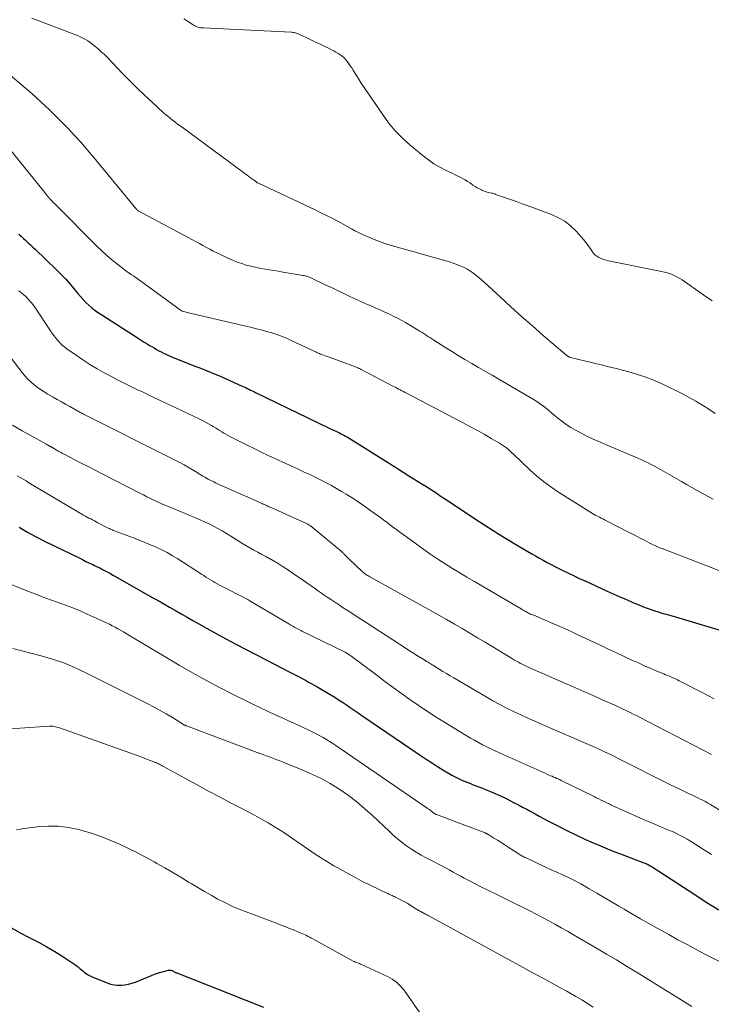
# Model space of a CAD drawing. Units: feet. Extents: x 1965000 to 1970000, y 515000 to 520000.
# Drawn here: x 1967061 to 1967171, y 516718 to 516875 of the extents above; entities that cross this region are included whole.
import ezdxf

# ---------------------------------------------------------------- set-up
doc = ezdxf.new("R2010")
doc.units = ezdxf.units.FT
doc.header["$LTSCALE"] = 100
doc.header["$MEASUREMENT"] = 0
doc.layers.add('CONTOUR INDEX', color=32, linetype='Continuous', lineweight=25)
doc.layers.add('CONTOUR INTERMEDIATE', color=40, linetype='Continuous', lineweight=15)

msp = doc.modelspace()

# ---------------------------------------------------------------- linework, layer by layer
at = {"layer": 'CONTOUR INDEX', "flags": 128}
for points, elevation in [([(1967060.91, 516840.39), (1967061.27, 516840.03), (1967061.64, 516839.68), (1967062.01, 516839.34), (1967062.4, 516839.01), (1967062.77, 516838.67), (1967063.15, 516838.32), (1967063.51, 516837.97), (1967066.89, 516834.7), (1967067.64, 516833.95), (1967068.37, 516833.18), (1967069.07, 516832.39), (1967069.75, 516831.58), (1967070.27, 516830.94), (1967070.69, 516830.45), (1967071.12, 516829.97), (1967071.58, 516829.51), (1967072.04, 516829.07), (1967072.53, 516828.64), (1967073.03, 516828.24), (1967073.56, 516827.86), (1967074.09, 516827.5), (1967079.9, 516823.8), (1967080.38, 516823.5), (1967080.85, 516823.2), (1967081.33, 516822.9), (1967081.81, 516822.61), (1967082.04, 516822.47), (1967082.41, 516822.25), (1967082.78, 516822.03), (1967083.16, 516821.82), (1967083.54, 516821.62), (1967083.92, 516821.43), (1967084.31, 516821.24), (1967084.7, 516821.07), (1967085.1, 516820.9), (1967087.59, 516819.9), (1967088.25, 516819.64), (1967088.9, 516819.38), (1967089.55, 516819.13), (1967090.21, 516818.88), (1967090.87, 516818.63), (1967091.52, 516818.37), (1967092.16, 516818.1), (1967092.81, 516817.82), (1967096.45, 516816.19), (1967096.72, 516816.07), (1967096.99, 516815.94), (1967097.25, 516815.82), (1967097.51, 516815.69), (1967097.78, 516815.56), (1967098.04, 516815.43), (1967098.3, 516815.31), (1967098.56, 516815.18), (1967110.27, 516809.49), (1967110.51, 516809.38), (1967110.74, 516809.27), (1967110.98, 516809.16), (1967111.21, 516809.05), (1967111.45, 516808.94), (1967111.69, 516808.83), (1967111.92, 516808.72), (1967112.15, 516808.6), (1967112.29, 516808.53), (1967112.6, 516808.38), (1967112.89, 516808.21), (1967113.19, 516808.04), (1967113.48, 516807.87), (1967119.98, 516803.8), (1967120.27, 516803.62), (1967120.56, 516803.44), (1967120.85, 516803.26), (1967121.14, 516803.07), (1967122.96, 516801.92), (1967123.64, 516801.49), (1967124.31, 516801.07), (1967124.99, 516800.65), (1967125.67, 516800.23), (1967127, 516799.41), (1967127.11, 516799.34), (1967127.67, 516798.93), (1967127.94, 516798.74), (1967128.22, 516798.54), (1967128.49, 516798.36), (1967128.77, 516798.17), (1967134.14, 516794.64), (1967135.61, 516793.68), (1967137.09, 516792.74), (1967138.58, 516791.83), (1967140.09, 516790.92), (1967141.9, 516789.85), (1967142.5, 516789.5), (1967143.11, 516789.15), (1967143.72, 516788.8), (1967144.33, 516788.46), (1967144.95, 516788.13), (1967145.57, 516787.8), (1967146.19, 516787.48), (1967146.82, 516787.16), (1967147.36, 516786.89), (1967148.26, 516786.45), (1967149.16, 516786.01), (1967150.07, 516785.58), (1967150.98, 516785.16), (1967154.53, 516783.53), (1967155.46, 516783.12), (1967156.39, 516782.7), (1967157.32, 516782.3), (1967158.25, 516781.89), (1967158.69, 516781.71), (1967159.41, 516781.41), (1967160.13, 516781.12), (1967160.86, 516780.85), (1967161.6, 516780.59), (1967163.07, 516780.09), (1967163.15, 516780.06), (1967163.9, 516779.86), (1967164.27, 516779.76), (1967164.64, 516779.65), (1967165.02, 516779.55), (1967165.39, 516779.44), (1967174.22, 516776.81)], 880), ([(1967060.93, 516793.72), (1967062.3, 516792.93), (1967063.68, 516792.19), (1967065.09, 516791.47), (1967070.47, 516788.83), (1967071.02, 516788.56), (1967071.57, 516788.29), (1967072.12, 516788.02), (1967072.68, 516787.76), (1967072.94, 516787.64), (1967073.36, 516787.44), (1967073.79, 516787.23), (1967074.21, 516787.01), (1967074.63, 516786.79), (1967075.04, 516786.57), (1967075.46, 516786.34), (1967075.87, 516786.11), (1967076.28, 516785.88), (1967082.11, 516782.56), (1967083.04, 516782.03), (1967083.96, 516781.5), (1967084.89, 516780.98), (1967085.82, 516780.45), (1967086.74, 516779.92), (1967087.67, 516779.4), (1967088.6, 516778.87), (1967089.53, 516778.35), (1967090.75, 516777.66), (1967092.29, 516776.8), (1967093.84, 516775.95), (1967095.4, 516775.12), (1967096.96, 516774.3), (1967101.66, 516771.87), (1967102.38, 516771.49), (1967103.1, 516771.12), (1967103.82, 516770.75), (1967104.54, 516770.37), (1967104.97, 516770.15), (1967105.48, 516769.88), (1967105.98, 516769.62), (1967106.49, 516769.35), (1967106.99, 516769.08), (1967107.49, 516768.81), (1967107.99, 516768.53), (1967108.48, 516768.24), (1967108.98, 516767.95), (1967110.52, 516767.04), (1967111.15, 516766.65), (1967111.78, 516766.26), (1967112.41, 516765.85), (1967113.03, 516765.44), (1967113.64, 516765.02), (1967114.26, 516764.6), (1967114.88, 516764.19), (1967115.49, 516763.77), (1967124.77, 516757.42), (1967125.73, 516756.78), (1967126.69, 516756.16), (1967127.66, 516755.55), (1967128.64, 516754.96), (1967129.81, 516754.26), (1967130.22, 516754.03), (1967130.63, 516753.81), (1967131.05, 516753.61), (1967131.47, 516753.43), (1967131.9, 516753.25), (1967132.33, 516753.08), (1967132.77, 516752.91), (1967133.2, 516752.74), (1967134.39, 516752.29), (1967135.41, 516751.88), (1967136.43, 516751.45), (1967137.43, 516751), (1967138.42, 516750.52), (1967139.7, 516749.87), (1967140.38, 516749.53), (1967141.05, 516749.18), (1967141.72, 516748.82), (1967142.38, 516748.45), (1967143.05, 516748.09), (1967143.71, 516747.72), (1967144.38, 516747.37), (1967145.05, 516747.01), (1967146.96, 516746.02), (1967147.47, 516745.76), (1967147.98, 516745.51), (1967148.49, 516745.25), (1967149, 516745), (1967149.52, 516744.75), (1967150.03, 516744.51), (1967150.55, 516744.27), (1967151.07, 516744.04), (1967152.3, 516743.49), (1967153.44, 516743), (1967154.58, 516742.52), (1967155.73, 516742.06), (1967156.89, 516741.62), (1967160.35, 516740.32), (1967160.53, 516740.25), (1967160.7, 516740.18), (1967160.87, 516740.1), (1967161.04, 516740.03), (1967161.2, 516739.94), (1967161.37, 516739.85), (1967161.53, 516739.76), (1967161.68, 516739.66), (1967168.59, 516735.13), (1967169.8, 516734.35), (1967171.03, 516733.58), (1967172.26, 516732.83)], 900), ([(1967059.71, 516729.95), (1967061.1, 516729.16), (1967062.52, 516728.43), (1967062.73, 516728.33), (1967064.05, 516727.65), (1967065.36, 516726.95), (1967066.63, 516726.18), (1967067.88, 516725.39), (1967069.99, 516723.99), (1967070.17, 516723.86), (1967070.35, 516723.73), (1967070.52, 516723.59), (1967070.68, 516723.44), (1967070.85, 516723.29), (1967071.02, 516723.14), (1967071.19, 516723), (1967071.37, 516722.87), (1967071.62, 516722.69), (1967071.94, 516722.49), (1967072.26, 516722.3), (1967072.59, 516722.13), (1967072.93, 516721.98), (1967074.93, 516721.18), (1967075.49, 516721), (1967076.04, 516720.87), (1967076.62, 516720.81), (1967077.19, 516720.81), (1967077.77, 516720.87), (1967078.34, 516720.97), (1967078.9, 516721.13), (1967079.45, 516721.32), (1967082, 516722.38), (1967082.48, 516722.57), (1967082.97, 516722.74), (1967083.47, 516722.89), (1967083.98, 516723.03), (1967084.72, 516723.22), (1967084.86, 516723.24), (1967084.98, 516723.24), (1967085.11, 516723.21), (1967085.24, 516723.17), (1967085.3, 516723.14), (1967085.39, 516723.09), (1967085.48, 516723.04), (1967085.57, 516722.99), (1967085.65, 516722.94), (1967085.74, 516722.89), (1967085.83, 516722.85), (1967085.92, 516722.8), (1967086.02, 516722.77), (1967099.83, 516717.32)], 920)]:
    msp.add_lwpolyline(points, dxfattribs=dict(at, elevation=elevation))
at = {"layer": 'CONTOUR INTERMEDIATE', "flags": 128}
for points, elevation in [([(1967062.98, 516874.75), (1967069.4, 516872.31), (1967069.83, 516872.14), (1967070.26, 516871.96), (1967070.68, 516871.77), (1967071.09, 516871.58), (1967071.5, 516871.36), (1967071.89, 516871.13), (1967072.27, 516870.86), (1967072.64, 516870.59), (1967072.98, 516870.31), (1967073.5, 516869.87), (1967074.01, 516869.41), (1967074.51, 516868.94), (1967074.99, 516868.46), (1967077.35, 516866.01), (1967078.51, 516864.83), (1967079.69, 516863.65), (1967080.9, 516862.5), (1967082.11, 516861.36), (1967083.86, 516859.75), (1967084.22, 516859.43), (1967084.58, 516859.12), (1967084.95, 516858.82), (1967085.33, 516858.53), (1967085.71, 516858.24), (1967086.1, 516857.95), (1967086.48, 516857.67), (1967086.87, 516857.38), (1967096.66, 516850.16), (1967096.93, 516849.95), (1967097.21, 516849.75), (1967097.49, 516849.55), (1967097.76, 516849.34), (1967098.1, 516849.1), (1967098.21, 516849.02), (1967098.32, 516848.94), (1967098.43, 516848.86), (1967098.53, 516848.78), (1967098.72, 516848.63), (1967098.77, 516848.6), (1967098.78, 516848.59), (1967098.84, 516848.55), (1967098.86, 516848.54), (1967098.88, 516848.54), (1967098.89, 516848.53), (1967098.91, 516848.52), (1967108.15, 516844.16), (1967108.65, 516843.92), (1967109.15, 516843.68), (1967109.65, 516843.44), (1967110.15, 516843.2), (1967110.65, 516842.96), (1967111.14, 516842.7), (1967111.63, 516842.44), (1967112.12, 516842.18), (1967113.84, 516841.22), (1967114.38, 516840.92), (1967114.93, 516840.64), (1967115.49, 516840.37), (1967116.05, 516840.11), (1967116.58, 516839.87), (1967117.42, 516839.52), (1967118.26, 516839.19), (1967119.12, 516838.9), (1967119.99, 516838.63), (1967128.86, 516836.12), (1967129.43, 516835.95), (1967130, 516835.76), (1967130.56, 516835.56), (1967131.11, 516835.35), (1967131.13, 516835.34), (1967131.66, 516835.11), (1967132.18, 516834.85), (1967132.67, 516834.54), (1967133.15, 516834.22), (1967133.62, 516833.86), (1967134.07, 516833.49), (1967134.51, 516833.11), (1967134.95, 516832.72), (1967137.46, 516830.38), (1967139.16, 516828.82), (1967140.87, 516827.27), (1967142.6, 516825.75), (1967144.34, 516824.24), (1967148.13, 516821.02), (1967148.19, 516820.97), (1967148.25, 516820.93), (1967148.31, 516820.89), (1967148.37, 516820.85), (1967148.44, 516820.82), (1967148.51, 516820.79), (1967148.58, 516820.77), (1967148.65, 516820.75), (1967153.57, 516819.56), (1967154.76, 516819.27), (1967155.94, 516818.97), (1967157.13, 516818.66), (1967158.31, 516818.34), (1967159.47, 516817.99), (1967160.63, 516817.6), (1967161.77, 516817.17), (1967162.89, 516816.69), (1967163.23, 516816.54), (1967164.33, 516816.03), (1967165.42, 516815.5), (1967166.5, 516814.95), (1967167.57, 516814.37), (1967168.62, 516813.77), (1967169.66, 516813.15), (1967170.69, 516812.51), (1967171.7, 516811.84)], 868), ([(1967087.16, 516874.66), (1967088.66, 516873.67), (1967088.84, 516873.57), (1967089.02, 516873.47), (1967089.21, 516873.39), (1967089.4, 516873.33), (1967089.6, 516873.28), (1967089.8, 516873.23), (1967090, 516873.21), (1967090.2, 516873.19), (1967104.2, 516872.5), (1967104.35, 516872.49), (1967104.5, 516872.48), (1967104.64, 516872.46), (1967104.79, 516872.43), (1967104.93, 516872.4), (1967105.07, 516872.36), (1967105.21, 516872.31), (1967105.35, 516872.25), (1967106.11, 516871.89), (1967106.62, 516871.65), (1967107.14, 516871.4), (1967107.65, 516871.16), (1967108.16, 516870.91), (1967110.28, 516869.9), (1967110.64, 516869.72), (1967111, 516869.53), (1967111.35, 516869.34), (1967111.7, 516869.14), (1967112.03, 516868.92), (1967112.35, 516868.68), (1967112.64, 516868.42), (1967112.91, 516868.13), (1967113.17, 516867.81), (1967113.42, 516867.5), (1967113.64, 516867.16), (1967113.86, 516866.83), (1967114.07, 516866.47), (1967114.39, 516865.95), (1967114.71, 516865.44), (1967115.04, 516864.93), (1967115.38, 516864.42), (1967118.74, 516859.44), (1967119.73, 516858.1), (1967120.78, 516856.83), (1967121.95, 516855.65), (1967123.18, 516854.53), (1967125.23, 516852.83), (1967126.07, 516852.18), (1967126.94, 516851.58), (1967127.86, 516851.04), (1967128.8, 516850.55), (1967129.94, 516850.01), (1967130.33, 516849.82), (1967130.73, 516849.62), (1967131.12, 516849.42), (1967131.5, 516849.21), (1967131.89, 516848.99), (1967132.26, 516848.76), (1967132.63, 516848.53), (1967133, 516848.28), (1967133.15, 516848.18), (1967133.48, 516847.97), (1967133.82, 516847.76), (1967134.17, 516847.57), (1967134.52, 516847.4), (1967134.67, 516847.33), (1967134.96, 516847.2), (1967135.25, 516847.1), (1967135.56, 516847.02), (1967135.86, 516846.95), (1967136.16, 516846.9), (1967136.32, 516846.87), (1967136.48, 516846.82), (1967136.63, 516846.76), (1967136.78, 516846.7), (1967136.92, 516846.63), (1967137.07, 516846.56), (1967137.22, 516846.5), (1967137.38, 516846.44), (1967138.64, 516846.03), (1967139.43, 516845.76), (1967140.21, 516845.49), (1967141, 516845.21), (1967141.78, 516844.93), (1967145.67, 516843.48), (1967146.75, 516842.99), (1967147.77, 516842.41), (1967148.69, 516841.68), (1967149.55, 516840.86), (1967150.34, 516839.99), (1967150.74, 516839.52), (1967151.13, 516839.05), (1967151.49, 516838.55), (1967151.83, 516838.04), (1967152.06, 516837.69), (1967152.29, 516837.37), (1967152.56, 516837.09), (1967152.87, 516836.85), (1967153.2, 516836.64), (1967153.57, 516836.47), (1967153.94, 516836.32), (1967154.32, 516836.2), (1967154.71, 516836.11), (1967163.17, 516834.43), (1967163.6, 516834.33), (1967164.03, 516834.22), (1967164.45, 516834.08), (1967164.87, 516833.92), (1967165.27, 516833.74), (1967165.67, 516833.54), (1967166.05, 516833.31), (1967166.42, 516833.07), (1967169.89, 516830.66), (1967171.21, 516829.74)], 864), ([(1967058.51, 516866.53), (1967062.26, 516863.35), (1967062.98, 516862.73), (1967063.7, 516862.09), (1967064.41, 516861.45), (1967065.11, 516860.8), (1967065.8, 516860.14), (1967066.49, 516859.47), (1967067.16, 516858.8), (1967067.83, 516858.11), (1967068.68, 516857.23), (1967069.76, 516856.09), (1967070.81, 516854.94), (1967071.84, 516853.76), (1967072.85, 516852.56), (1967079.51, 516844.47), (1967079.55, 516844.42), (1967079.6, 516844.37), (1967079.64, 516844.32), (1967079.69, 516844.26), (1967079.79, 516844.16), (1967079.87, 516844.1), (1967088.53, 516839.47), (1967089.09, 516839.17), (1967089.64, 516838.87), (1967090.19, 516838.57), (1967090.73, 516838.26), (1967091.28, 516837.96), (1967091.84, 516837.67), (1967092.4, 516837.38), (1967092.96, 516837.11), (1967094.24, 516836.51), (1967094.94, 516836.21), (1967095.64, 516835.92), (1967096.36, 516835.68), (1967097.09, 516835.45), (1967097.34, 516835.38), (1967098.03, 516835.2), (1967098.71, 516835.04), (1967099.4, 516834.91), (1967100.1, 516834.79), (1967100.8, 516834.68), (1967101.49, 516834.57), (1967102.19, 516834.46), (1967102.89, 516834.34), (1967106.16, 516833.8), (1967106.3, 516833.77), (1967106.44, 516833.74), (1967106.58, 516833.7), (1967106.72, 516833.66), (1967106.86, 516833.61), (1967106.99, 516833.56), (1967107.13, 516833.51), (1967107.26, 516833.45), (1967108.21, 516833), (1967108.81, 516832.71), (1967109.42, 516832.43), (1967110.03, 516832.14), (1967110.63, 516831.85), (1967113.35, 516830.57), (1967114.27, 516830.14), (1967115.19, 516829.72), (1967116.12, 516829.3), (1967117.04, 516828.9), (1967117.69, 516828.61), (1967118.3, 516828.35), (1967118.9, 516828.08), (1967119.49, 516827.8), (1967120.09, 516827.52), (1967120.68, 516827.23), (1967121.27, 516826.92), (1967121.84, 516826.61), (1967122.42, 516826.28), (1967124.45, 516825.07), (1967124.76, 516824.88), (1967125.07, 516824.69), (1967125.38, 516824.49), (1967125.68, 516824.3), (1967125.99, 516824.1), (1967126.3, 516823.9), (1967126.6, 516823.7), (1967126.91, 516823.51), (1967128.67, 516822.39), (1967129.73, 516821.72), (1967130.8, 516821.07), (1967131.87, 516820.43), (1967132.95, 516819.79), (1967134.04, 516819.16), (1967135.12, 516818.53), (1967136.2, 516817.9), (1967137.28, 516817.27), (1967142.87, 516814), (1967143.29, 516813.74), (1967143.71, 516813.46), (1967144.12, 516813.17), (1967144.51, 516812.86), (1967144.9, 516812.54), (1967145.29, 516812.22), (1967145.67, 516811.9), (1967146.06, 516811.58), (1967146.61, 516811.11), (1967147.29, 516810.58), (1967147.99, 516810.07), (1967148.72, 516809.61), (1967149.47, 516809.18), (1967150.09, 516808.85), (1967151.18, 516808.29), (1967152.27, 516807.75), (1967153.38, 516807.25), (1967154.5, 516806.76), (1967158.99, 516804.87), (1967159.5, 516804.65), (1967160.02, 516804.43), (1967160.53, 516804.19), (1967161.03, 516803.96), (1967161.53, 516803.71), (1967162.03, 516803.45), (1967162.52, 516803.19), (1967163.01, 516802.91), (1967166.31, 516800.98), (1967167.15, 516800.5), (1967167.99, 516800.02), (1967168.83, 516799.55), (1967169.67, 516799.08), (1967169.97, 516798.92), (1967170.67, 516798.54), (1967171.38, 516798.18)], 872), ([(1967057.81, 516855.85), (1967065.18, 516846.77), (1967065.26, 516846.68), (1967065.33, 516846.59), (1967065.41, 516846.5), (1967065.48, 516846.41), (1967065.56, 516846.32), (1967065.63, 516846.23), (1967065.71, 516846.14), (1967065.79, 516846.05), (1967065.97, 516845.85), (1967066.15, 516845.67), (1967066.32, 516845.48), (1967066.49, 516845.3), (1967066.67, 516845.12), (1967073.36, 516838.41), (1967074.1, 516837.7), (1967074.86, 516837), (1967075.64, 516836.34), (1967076.44, 516835.69), (1967077.34, 516834.98), (1967077.7, 516834.71), (1967078.07, 516834.44), (1967078.44, 516834.17), (1967078.82, 516833.91), (1967079.19, 516833.66), (1967079.57, 516833.4), (1967079.94, 516833.14), (1967080.31, 516832.87), (1967086.79, 516828.15), (1967086.88, 516828.1), (1967087.31, 516827.98), (1967087.51, 516827.93), (1967087.72, 516827.88), (1967087.92, 516827.83), (1967088.13, 516827.78), (1967095.88, 516825.99), (1967096.82, 516825.77), (1967097.75, 516825.55), (1967098.69, 516825.31), (1967099.62, 516825.07), (1967100.51, 516824.83), (1967100.99, 516824.7), (1967101.47, 516824.55), (1967101.94, 516824.39), (1967102.41, 516824.22), (1967102.88, 516824.04), (1967103.34, 516823.85), (1967103.8, 516823.65), (1967104.25, 516823.44), (1967107.99, 516821.68), (1967108.14, 516821.61), (1967108.29, 516821.54), (1967108.44, 516821.48), (1967108.59, 516821.41), (1967108.75, 516821.35), (1967108.9, 516821.29), (1967109.05, 516821.23), (1967109.21, 516821.17), (1967109.8, 516820.95), (1967110.25, 516820.79), (1967110.7, 516820.62), (1967111.15, 516820.45), (1967111.6, 516820.29), (1967114.72, 516819.12), (1967114.82, 516819.08), (1967114.92, 516819.04), (1967115.01, 516819), (1967115.11, 516818.96), (1967115.2, 516818.92), (1967115.3, 516818.87), (1967115.39, 516818.82), (1967115.48, 516818.78), (1967120.53, 516816.13), (1967120.79, 516815.99), (1967121.05, 516815.86), (1967121.31, 516815.72), (1967121.56, 516815.58), (1967121.82, 516815.45), (1967122.08, 516815.31), (1967122.34, 516815.17), (1967122.6, 516815.04), (1967131.39, 516810.44), (1967132.57, 516809.81), (1967133.75, 516809.17), (1967134.91, 516808.51), (1967136.07, 516807.84), (1967137.36, 516807.09), (1967137.85, 516806.77), (1967138.33, 516806.44), (1967138.79, 516806.08), (1967139.23, 516805.69), (1967139.66, 516805.29), (1967140.08, 516804.89), (1967140.51, 516804.49), (1967140.93, 516804.08), (1967142.18, 516802.88), (1967143.26, 516801.91), (1967144.37, 516800.98), (1967145.54, 516800.13), (1967146.74, 516799.32), (1967152.19, 516795.92), (1967152.45, 516795.76), (1967152.72, 516795.61), (1967152.99, 516795.46), (1967153.26, 516795.32), (1967153.3, 516795.3), (1967153.55, 516795.17), (1967153.8, 516795.04), (1967154.06, 516794.92), (1967154.31, 516794.79), (1967158.12, 516792.83), (1967158.88, 516792.44), (1967159.65, 516792.04), (1967160.42, 516791.65), (1967161.19, 516791.26), (1967162.73, 516790.47), (1967162.82, 516790.44), (1967163.06, 516790.38), (1967163.18, 516790.34), (1967163.3, 516790.3), (1967163.42, 516790.26), (1967163.53, 516790.22), (1967177.87, 516784.66)], 876), ([(1967060.87, 516831.36), (1967061.44, 516830.94), (1967061.96, 516830.47), (1967062.46, 516829.98), (1967062.9, 516829.45), (1967063.32, 516828.88), (1967065.92, 516825), (1967066.21, 516824.58), (1967066.52, 516824.17), (1967066.83, 516823.77), (1967067.16, 516823.38), (1967067.26, 516823.27), (1967067.55, 516822.96), (1967067.86, 516822.66), (1967068.19, 516822.38), (1967068.54, 516822.12), (1967070, 516821.09), (1967071.09, 516820.34), (1967072.2, 516819.63), (1967073.34, 516818.95), (1967074.49, 516818.3), (1967075.52, 516817.74), (1967076.37, 516817.29), (1967077.22, 516816.85), (1967078.07, 516816.42), (1967078.93, 516816.01), (1967079.79, 516815.6), (1967080.66, 516815.19), (1967081.52, 516814.78), (1967082.38, 516814.37), (1967089.61, 516810.96), (1967090.11, 516810.71), (1967090.6, 516810.46), (1967091.08, 516810.19), (1967091.56, 516809.91), (1967091.83, 516809.75), (1967092.17, 516809.55), (1967092.5, 516809.34), (1967092.84, 516809.13), (1967093.18, 516808.92), (1967093.51, 516808.71), (1967093.85, 516808.51), (1967094.2, 516808.32), (1967094.55, 516808.13), (1967096.08, 516807.35), (1967097.2, 516806.79), (1967098.33, 516806.23), (1967099.46, 516805.69), (1967100.59, 516805.16), (1967104.55, 516803.32), (1967105.42, 516802.91), (1967106.3, 516802.5), (1967107.17, 516802.09), (1967108.04, 516801.67), (1967108.91, 516801.24), (1967109.77, 516800.8), (1967110.62, 516800.34), (1967111.46, 516799.86), (1967112.21, 516799.43), (1967112.99, 516798.97), (1967113.75, 516798.49), (1967114.51, 516798), (1967115.26, 516797.49), (1967115.34, 516797.43), (1967116.04, 516796.94), (1967116.74, 516796.45), (1967117.43, 516795.96), (1967118.13, 516795.46), (1967118.48, 516795.21), (1967118.99, 516794.83), (1967119.5, 516794.45), (1967120.01, 516794.07), (1967120.52, 516793.69), (1967121.03, 516793.31), (1967121.54, 516792.93), (1967122.05, 516792.55), (1967122.57, 516792.18), (1967125.34, 516790.18), (1967126.45, 516789.4), (1967127.58, 516788.63), (1967128.72, 516787.89), (1967129.87, 516787.16), (1967131.04, 516786.46), (1967132.2, 516785.75), (1967133.37, 516785.06), (1967134.55, 516784.37), (1967140.81, 516780.71), (1967140.98, 516780.61), (1967141.15, 516780.51), (1967141.33, 516780.41), (1967141.5, 516780.31), (1967141.54, 516780.29), (1967141.7, 516780.21), (1967141.85, 516780.12), (1967142.01, 516780.05), (1967142.17, 516779.97), (1967142.33, 516779.9), (1967142.49, 516779.83), (1967142.66, 516779.76), (1967142.82, 516779.7), (1967143.21, 516779.54), (1967143.57, 516779.4), (1967143.93, 516779.26), (1967144.28, 516779.11), (1967144.64, 516778.95), (1967145.88, 516778.41), (1967146.85, 516777.98), (1967147.81, 516777.55), (1967148.78, 516777.11), (1967149.74, 516776.66), (1967153.97, 516774.66), (1967154.68, 516774.33), (1967155.38, 516774), (1967156.08, 516773.67), (1967156.79, 516773.34), (1967157.3, 516773.1), (1967157.75, 516772.89), (1967158.2, 516772.68), (1967158.65, 516772.47), (1967159.1, 516772.27), (1967159.8, 516771.95), (1967160.51, 516771.63), (1967161.23, 516771.32), (1967161.95, 516771.01), (1967162.68, 516770.71), (1967163.5, 516770.38), (1967163.81, 516770.25), (1967164.13, 516770.12), (1967164.44, 516769.99), (1967164.75, 516769.85), (1967165.06, 516769.72), (1967165.37, 516769.58), (1967165.68, 516769.43), (1967165.98, 516769.28), (1967167.44, 516768.54), (1967168.47, 516768.02), (1967169.49, 516767.48), (1967170.51, 516766.93), (1967171.52, 516766.38)], 884), ([(1967056.67, 516824.5), (1967061.43, 516818.33), (1967061.85, 516817.82), (1967062.3, 516817.32), (1967062.79, 516816.86), (1967063.29, 516816.42), (1967063.83, 516816.02), (1967064.37, 516815.63), (1967064.93, 516815.26), (1967065.51, 516814.92), (1967066.34, 516814.44), (1967067.01, 516814.06), (1967067.67, 516813.68), (1967068.34, 516813.3), (1967069.01, 516812.92), (1967070.03, 516812.34), (1967070.19, 516812.25), (1967070.34, 516812.17), (1967070.49, 516812.08), (1967070.65, 516812), (1967070.8, 516811.92), (1967070.96, 516811.84), (1967071.12, 516811.76), (1967071.27, 516811.68), (1967085.36, 516804.6), (1967086.28, 516804.13), (1967087.19, 516803.64), (1967088.09, 516803.13), (1967088.98, 516802.6), (1967090.19, 516801.87), (1967090.47, 516801.71), (1967090.75, 516801.54), (1967091.04, 516801.38), (1967091.32, 516801.23), (1967091.61, 516801.08), (1967091.91, 516800.93), (1967092.2, 516800.79), (1967092.5, 516800.65), (1967099.59, 516797.5), (1967099.78, 516797.41), (1967099.98, 516797.32), (1967100.17, 516797.23), (1967100.36, 516797.15), (1967100.55, 516797.06), (1967100.74, 516796.97), (1967100.94, 516796.88), (1967101.13, 516796.79), (1967106.64, 516794.31), (1967106.76, 516794.25), (1967106.88, 516794.19), (1967107, 516794.12), (1967107.12, 516794.06), (1967107.23, 516793.98), (1967107.34, 516793.91), (1967107.45, 516793.82), (1967107.56, 516793.74), (1967112.16, 516789.9), (1967112.22, 516789.85), (1967112.29, 516789.79), (1967112.35, 516789.74), (1967112.41, 516789.68), (1967112.47, 516789.62), (1967112.53, 516789.57), (1967112.59, 516789.51), (1967112.65, 516789.45), (1967113.16, 516788.95), (1967113.47, 516788.64), (1967113.79, 516788.34), (1967114.11, 516788.03), (1967114.43, 516787.73), (1967115.58, 516786.64), (1967115.71, 516786.52), (1967115.84, 516786.41), (1967115.98, 516786.3), (1967116.12, 516786.2), (1967116.27, 516786.1), (1967116.41, 516786.01), (1967116.56, 516785.92), (1967116.72, 516785.83), (1967126.48, 516780.4), (1967127.72, 516779.71), (1967128.96, 516779.01), (1967130.19, 516778.3), (1967131.42, 516777.59), (1967132.64, 516776.87), (1967133.87, 516776.14), (1967135.08, 516775.41), (1967136.3, 516774.68), (1967139.46, 516772.76), (1967139.76, 516772.58), (1967140.06, 516772.4), (1967140.37, 516772.24), (1967140.68, 516772.07), (1967140.99, 516771.92), (1967141.3, 516771.76), (1967141.62, 516771.62), (1967141.94, 516771.47), (1967147.89, 516768.86), (1967149.35, 516768.22), (1967150.81, 516767.58), (1967152.27, 516766.93), (1967153.73, 516766.27), (1967155.62, 516765.43), (1967156.13, 516765.19), (1967156.64, 516764.96), (1967157.14, 516764.72), (1967157.65, 516764.48), (1967158.15, 516764.23), (1967158.65, 516763.98), (1967159.15, 516763.73), (1967159.65, 516763.48), (1967171.1, 516757.56)], 888), ([(1967059.88, 516809.98), (1967061.45, 516809.07), (1967065.17, 516806.99), (1967065.3, 516806.92), (1967065.43, 516806.84), (1967065.56, 516806.77), (1967065.69, 516806.7), (1967065.82, 516806.63), (1967065.88, 516806.59), (1967065.95, 516806.56), (1967066.01, 516806.52), (1967066.07, 516806.49), (1967066.13, 516806.46), (1967066.19, 516806.42), (1967066.25, 516806.39), (1967066.31, 516806.35), (1967066.85, 516806.04), (1967067.18, 516805.84), (1967067.51, 516805.66), (1967067.85, 516805.48), (1967068.19, 516805.3), (1967069.72, 516804.5), (1967070.82, 516803.93), (1967071.93, 516803.36), (1967073.03, 516802.79), (1967074.14, 516802.23), (1967080.15, 516799.15), (1967080.71, 516798.86), (1967081.27, 516798.58), (1967081.83, 516798.3), (1967082.4, 516798.03), (1967082.97, 516797.76), (1967083.54, 516797.49), (1967084.11, 516797.24), (1967084.69, 516797), (1967089.01, 516795.21), (1967089.73, 516794.9), (1967090.46, 516794.57), (1967091.17, 516794.24), (1967091.88, 516793.89), (1967092.58, 516793.53), (1967093.27, 516793.14), (1967093.95, 516792.74), (1967094.62, 516792.32), (1967095.77, 516791.57), (1967096.39, 516791.18), (1967097.01, 516790.8), (1967097.64, 516790.44), (1967098.28, 516790.08), (1967098.92, 516789.73), (1967099.56, 516789.38), (1967100.2, 516789.04), (1967100.84, 516788.69), (1967100.86, 516788.67), (1967101.51, 516788.31), (1967102.15, 516787.93), (1967102.78, 516787.54), (1967103.4, 516787.13), (1967103.64, 516786.98), (1967104.37, 516786.48), (1967105.1, 516785.98), (1967105.82, 516785.48), (1967106.54, 516784.97), (1967108.08, 516783.89), (1967108.55, 516783.56), (1967109.03, 516783.23), (1967109.5, 516782.9), (1967109.98, 516782.57), (1967110.46, 516782.25), (1967110.94, 516781.93), (1967111.42, 516781.61), (1967111.91, 516781.3), (1967112.68, 516780.8), (1967113.55, 516780.24), (1967114.42, 516779.68), (1967115.29, 516779.11), (1967116.16, 516778.55), (1967121.47, 516775.08), (1967122.18, 516774.62), (1967122.89, 516774.16), (1967123.61, 516773.71), (1967124.33, 516773.26), (1967125.33, 516772.64), (1967125.55, 516772.51), (1967125.77, 516772.37), (1967126, 516772.24), (1967126.22, 516772.1), (1967126.44, 516771.97), (1967126.67, 516771.84), (1967126.89, 516771.7), (1967127.11, 516771.56), (1967127.8, 516771.12), (1967128.37, 516770.77), (1967128.94, 516770.42), (1967129.52, 516770.07), (1967130.09, 516769.73), (1967135.24, 516766.7), (1967136.31, 516766.09), (1967137.4, 516765.49), (1967138.51, 516764.93), (1967139.62, 516764.38), (1967140.75, 516763.86), (1967141.88, 516763.34), (1967143.01, 516762.84), (1967144.15, 516762.34), (1967151.15, 516759.32), (1967151.89, 516759), (1967152.63, 516758.67), (1967153.36, 516758.33), (1967154.09, 516757.99), (1967154.82, 516757.63), (1967155.55, 516757.28), (1967156.27, 516756.92), (1967156.99, 516756.56), (1967163.82, 516753.08), (1967164.59, 516752.7), (1967165.37, 516752.32), (1967166.15, 516751.95), (1967166.93, 516751.58), (1967167.67, 516751.24), (1967168.09, 516751.05), (1967168.5, 516750.86), (1967168.91, 516750.66), (1967169.32, 516750.46), (1967169.73, 516750.26), (1967170.13, 516750.05), (1967170.53, 516749.82), (1967170.92, 516749.59), (1967172.3, 516748.73)], 892), ([(1967060.65, 516801.89), (1967061.12, 516801.62), (1967061.59, 516801.35), (1967062.05, 516801.08), (1967062.51, 516800.81), (1967071.19, 516795.66), (1967071.48, 516795.5), (1967071.76, 516795.34), (1967072.04, 516795.18), (1967072.33, 516795.03), (1967072.62, 516794.87), (1967072.91, 516794.72), (1967073.2, 516794.57), (1967073.49, 516794.42), (1967075.03, 516793.63), (1967075.18, 516793.56), (1967075.33, 516793.49), (1967075.48, 516793.41), (1967075.63, 516793.34), (1967075.78, 516793.28), (1967075.93, 516793.21), (1967076.08, 516793.15), (1967076.24, 516793.09), (1967079.14, 516792.01), (1967080.05, 516791.66), (1967080.96, 516791.3), (1967081.86, 516790.92), (1967082.76, 516790.53), (1967083.64, 516790.11), (1967084.51, 516789.67), (1967085.36, 516789.18), (1967086.19, 516788.67), (1967089.96, 516786.24), (1967090.31, 516786.02), (1967090.67, 516785.79), (1967091.02, 516785.57), (1967091.38, 516785.35), (1967091.74, 516785.13), (1967092.1, 516784.92), (1967092.46, 516784.72), (1967092.83, 516784.52), (1967094.52, 516783.64), (1967094.97, 516783.41), (1967095.42, 516783.18), (1967095.86, 516782.95), (1967096.31, 516782.72), (1967097, 516782.37), (1967097.1, 516782.32), (1967097.21, 516782.26), (1967097.31, 516782.21), (1967097.41, 516782.15), (1967097.51, 516782.09), (1967097.62, 516782.03), (1967097.72, 516781.97), (1967097.82, 516781.91), (1967103.88, 516778.32), (1967104.19, 516778.14), (1967104.51, 516777.96), (1967104.83, 516777.78), (1967105.16, 516777.6), (1967105.68, 516777.32), (1967105.74, 516777.29), (1967105.8, 516777.26), (1967105.86, 516777.23), (1967105.92, 516777.2), (1967112.7, 516773.88), (1967112.83, 516773.81), (1967112.96, 516773.74), (1967113.09, 516773.67), (1967113.21, 516773.59), (1967113.34, 516773.51), (1967113.46, 516773.43), (1967113.58, 516773.35), (1967113.7, 516773.26), (1967117.83, 516770.15), (1967119.13, 516769.17), (1967120.45, 516768.21), (1967121.77, 516767.26), (1967123.09, 516766.31), (1967124.43, 516765.39), (1967125.78, 516764.48), (1967127.15, 516763.6), (1967128.54, 516762.74), (1967132.75, 516760.17), (1967133.38, 516759.8), (1967134.03, 516759.43), (1967134.69, 516759.09), (1967135.35, 516758.76), (1967136.02, 516758.44), (1967136.69, 516758.12), (1967137.36, 516757.81), (1967138.04, 516757.5), (1967143.8, 516754.92), (1967144.16, 516754.76), (1967144.52, 516754.6), (1967144.88, 516754.44), (1967145.24, 516754.28), (1967145.49, 516754.17), (1967145.73, 516754.07), (1967145.97, 516753.96), (1967146.21, 516753.86), (1967146.45, 516753.75), (1967146.69, 516753.65), (1967146.92, 516753.54), (1967147.16, 516753.42), (1967147.4, 516753.31), (1967152.41, 516750.86), (1967152.78, 516750.67), (1967153.16, 516750.49), (1967153.54, 516750.3), (1967153.91, 516750.12), (1967154.66, 516749.75), (1967154.71, 516749.73), (1967154.91, 516749.63), (1967155.01, 516749.58), (1967155.11, 516749.53), (1967155.21, 516749.49), (1967155.31, 516749.44), (1967159.79, 516747.43), (1967160.75, 516747.01), (1967161.71, 516746.59), (1967162.67, 516746.18), (1967163.63, 516745.77), (1967164.4, 516745.46), (1967164.98, 516745.21), (1967165.55, 516744.95), (1967166.11, 516744.67), (1967166.66, 516744.38), (1967167.21, 516744.07), (1967167.75, 516743.75), (1967168.28, 516743.42), (1967168.81, 516743.08), (1967168.86, 516743.04), (1967169.41, 516742.68), (1967169.97, 516742.33), (1967170.53, 516741.98), (1967171.1, 516741.64)], 896), ([(1967054.86, 516786.49), (1967062.43, 516783.5), (1967063.6, 516783.05), (1967064.77, 516782.6), (1967065.95, 516782.17), (1967067.13, 516781.75), (1967068.31, 516781.32), (1967069.48, 516780.87), (1967070.64, 516780.39), (1967071.79, 516779.89), (1967074.86, 516778.49), (1967075.32, 516778.28), (1967075.77, 516778.05), (1967076.22, 516777.81), (1967076.66, 516777.56), (1967077.09, 516777.31), (1967077.53, 516777.05), (1967077.96, 516776.79), (1967078.4, 516776.54), (1967086.43, 516771.77), (1967088.54, 516770.55), (1967090.66, 516769.36), (1967092.81, 516768.22), (1967094.98, 516767.11), (1967097.15, 516766.02), (1967098.25, 516765.49), (1967099.35, 516764.96), (1967100.46, 516764.44), (1967101.57, 516763.93), (1967102.68, 516763.43), (1967103.8, 516762.92), (1967104.9, 516762.41), (1967106.01, 516761.89), (1967107.24, 516761.31), (1967107.77, 516761.06), (1967108.3, 516760.79), (1967108.81, 516760.52), (1967109.33, 516760.24), (1967109.83, 516759.94), (1967110.34, 516759.63), (1967110.83, 516759.32), (1967111.32, 516758.99), (1967125.87, 516749.02), (1967126.05, 516748.9), (1967126.23, 516748.77), (1967126.4, 516748.63), (1967126.57, 516748.5), (1967126.79, 516748.32), (1967126.85, 516748.27), (1967126.92, 516748.22), (1967126.98, 516748.17), (1967127.05, 516748.13), (1967127.12, 516748.09), (1967127.19, 516748.05), (1967127.27, 516748.01), (1967127.34, 516747.98), (1967135.07, 516745.06), (1967135.13, 516745.04), (1967135.19, 516745.01), (1967135.25, 516744.99), (1967135.31, 516744.96), (1967135.37, 516744.93), (1967135.43, 516744.9), (1967135.48, 516744.87), (1967135.54, 516744.84), (1967136.49, 516744.24), (1967137.03, 516743.9), (1967137.56, 516743.57), (1967138.09, 516743.23), (1967138.61, 516742.89), (1967140.34, 516741.77), (1967140.49, 516741.68), (1967140.64, 516741.58), (1967140.8, 516741.49), (1967140.95, 516741.4), (1967141.11, 516741.32), (1967141.27, 516741.24), (1967141.43, 516741.15), (1967141.59, 516741.08), (1967144.48, 516739.71), (1967144.93, 516739.5), (1967145.37, 516739.3), (1967145.82, 516739.1), (1967146.26, 516738.9), (1967146.71, 516738.7), (1967147.16, 516738.5), (1967147.61, 516738.3), (1967148.05, 516738.1), (1967148.23, 516738.02), (1967148.76, 516737.77), (1967149.28, 516737.51), (1967149.79, 516737.23), (1967150.31, 516736.95), (1967151.66, 516736.17), (1967152.84, 516735.48), (1967154.02, 516734.79), (1967155.2, 516734.1), (1967156.37, 516733.4), (1967157.22, 516732.9), (1967158.52, 516732.13), (1967159.83, 516731.37), (1967161.15, 516730.62), (1967162.47, 516729.88), (1967164.29, 516728.87), (1967165.75, 516728.07), (1967167.22, 516727.28), (1967168.68, 516726.5), (1967170.16, 516725.72), (1967172.37, 516724.57)], 904), ([(1967059.94, 516774.41), (1967064.45, 516773.24), (1967066.25, 516772.71), (1967068.03, 516772.11), (1967069.76, 516771.39), (1967071.47, 516770.6), (1967081.42, 516765.6), (1967082.41, 516765.08), (1967083.39, 516764.55), (1967084.36, 516764), (1967085.32, 516763.42), (1967087.12, 516762.32), (1967087.17, 516762.28), (1967087.23, 516762.25), (1967087.28, 516762.22), (1967087.34, 516762.2), (1967087.4, 516762.17), (1967087.45, 516762.15), (1967087.51, 516762.12), (1967087.57, 516762.1), (1967099.24, 516757.71), (1967099.76, 516757.52), (1967100.27, 516757.33), (1967100.78, 516757.15), (1967101.3, 516756.96), (1967101.81, 516756.77), (1967102.32, 516756.58), (1967102.83, 516756.38), (1967103.34, 516756.18), (1967106.36, 516754.94), (1967107.75, 516754.33), (1967109.1, 516753.67), (1967110.41, 516752.93), (1967111.7, 516752.13), (1967111.97, 516751.95), (1967113.35, 516751), (1967114.69, 516749.99), (1967115.97, 516748.92), (1967117.21, 516747.79), (1967119.8, 516745.33), (1967120.47, 516744.72), (1967121.16, 516744.12), (1967121.87, 516743.55), (1967122.6, 516743), (1967123.35, 516742.48), (1967124.11, 516741.99), (1967124.9, 516741.54), (1967125.7, 516741.11), (1967126.34, 516740.79), (1967126.96, 516740.47), (1967127.57, 516740.16), (1967128.18, 516739.83), (1967128.78, 516739.5), (1967129.39, 516739.17), (1967129.99, 516738.84), (1967130.6, 516738.51), (1967131.2, 516738.17), (1967131.74, 516737.88), (1967132.62, 516737.41), (1967133.5, 516736.94), (1967134.39, 516736.5), (1967135.28, 516736.06), (1967135.64, 516735.89), (1967136.72, 516735.37), (1967137.79, 516734.85), (1967138.86, 516734.32), (1967139.93, 516733.79), (1967141.16, 516733.17), (1967142.18, 516732.66), (1967143.19, 516732.14), (1967144.2, 516731.61), (1967145.2, 516731.07), (1967146.2, 516730.52), (1967147.2, 516729.97), (1967148.19, 516729.4), (1967149.17, 516728.84), (1967152.79, 516726.73), (1967154.39, 516725.79), (1967155.98, 516724.84), (1967157.57, 516723.88), (1967159.15, 516722.91), (1967167.99, 516717.45)], 908), ([(1967054.82, 516761.29), (1967065.7, 516762.07), (1967065.91, 516762.08), (1967066.12, 516762.07), (1967066.33, 516762.05), (1967066.54, 516762.01), (1967066.74, 516761.97), (1967066.95, 516761.92), (1967067.15, 516761.85), (1967067.35, 516761.79), (1967078.57, 516757.79), (1967079.16, 516757.58), (1967079.75, 516757.37), (1967080.34, 516757.15), (1967080.92, 516756.92), (1967081.79, 516756.59), (1967081.94, 516756.53), (1967082.09, 516756.47), (1967082.24, 516756.42), (1967082.38, 516756.36), (1967082.48, 516756.33), (1967082.58, 516756.29), (1967082.68, 516756.25), (1967082.78, 516756.21), (1967082.88, 516756.17), (1967083.07, 516756.08), (1967083.27, 516756), (1967083.46, 516755.91), (1967083.65, 516755.81), (1967083.83, 516755.71), (1967087.31, 516753.76), (1967089.14, 516752.75), (1967090.98, 516751.75), (1967092.83, 516750.78), (1967094.68, 516749.81), (1967096.16, 516749.05), (1967097.28, 516748.47), (1967098.39, 516747.88), (1967099.49, 516747.27), (1967100.58, 516746.65), (1967101.66, 516746), (1967102.73, 516745.34), (1967103.77, 516744.64), (1967104.8, 516743.92), (1967105.45, 516743.46), (1967106.81, 516742.51), (1967108.18, 516741.59), (1967109.58, 516740.71), (1967111, 516739.85), (1967111.53, 516739.55), (1967112.88, 516738.79), (1967114.23, 516738.05), (1967115.6, 516737.34), (1967116.99, 516736.66), (1967119.43, 516735.49), (1967119.6, 516735.4), (1967119.78, 516735.32), (1967119.95, 516735.24), (1967120.13, 516735.16), (1967120.3, 516735.08), (1967120.47, 516735), (1967120.65, 516734.92), (1967120.82, 516734.84), (1967121.22, 516734.65), (1967121.59, 516734.46), (1967121.95, 516734.27), (1967122.31, 516734.07), (1967122.66, 516733.86), (1967124.23, 516732.89), (1967124.37, 516732.81), (1967124.51, 516732.72), (1967124.66, 516732.64), (1967124.8, 516732.56), (1967124.95, 516732.48), (1967125.09, 516732.4), (1967125.24, 516732.32), (1967125.38, 516732.24), (1967125.43, 516732.22), (1967125.61, 516732.13), (1967125.78, 516732.04), (1967125.95, 516731.95), (1967126.12, 516731.86), (1967143.27, 516722.5), (1967144.47, 516721.84), (1967145.67, 516721.18), (1967146.88, 516720.51), (1967148.07, 516719.85), (1967148.6, 516719.56), (1967149.53, 516719.03), (1967150.45, 516718.48), (1967151.37, 516717.92), (1967152.28, 516717.35)], 912), ([(1967060.5, 516745.6), (1967061.09, 516745.67), (1967061.67, 516745.74), (1967063.84, 516746.03), (1967065.5, 516746.15), (1967067.16, 516746.14), (1967068.8, 516745.93), (1967070.43, 516745.59), (1967070.93, 516745.45), (1967072.44, 516745.01), (1967073.92, 516744.51), (1967075.38, 516743.93), (1967076.82, 516743.31), (1967078.24, 516742.63), (1967079.65, 516741.93), (1967081.04, 516741.2), (1967082.42, 516740.44), (1967082.87, 516740.2), (1967084.14, 516739.48), (1967085.41, 516738.75), (1967086.66, 516738), (1967087.91, 516737.24), (1967088.29, 516737.01), (1967089.35, 516736.37), (1967090.42, 516735.74), (1967091.5, 516735.13), (1967092.58, 516734.53), (1967093.68, 516733.97), (1967094.8, 516733.43), (1967095.93, 516732.94), (1967097.08, 516732.49), (1967101.76, 516730.73), (1967102.5, 516730.45), (1967103.24, 516730.17), (1967103.98, 516729.87), (1967104.72, 516729.57), (1967105.68, 516729.18), (1967105.94, 516729.07), (1967106.19, 516728.96), (1967106.44, 516728.84), (1967106.69, 516728.72), (1967106.93, 516728.59), (1967107.18, 516728.46), (1967107.42, 516728.33), (1967107.67, 516728.19), (1967114.1, 516724.66), (1967114.26, 516724.58), (1967114.42, 516724.51), (1967114.58, 516724.44), (1967114.75, 516724.38), (1967114.92, 516724.32), (1967115.08, 516724.26), (1967115.25, 516724.19), (1967115.41, 516724.12), (1967119.56, 516722.22), (1967120.3, 516721.8), (1967120.99, 516721.32), (1967121.59, 516720.73), (1967122.13, 516720.08), (1967126.94, 516713.23)], 916)]:
    msp.add_lwpolyline(points, dxfattribs=dict(at, elevation=elevation))

doc.saveas('drawing.dxf')
